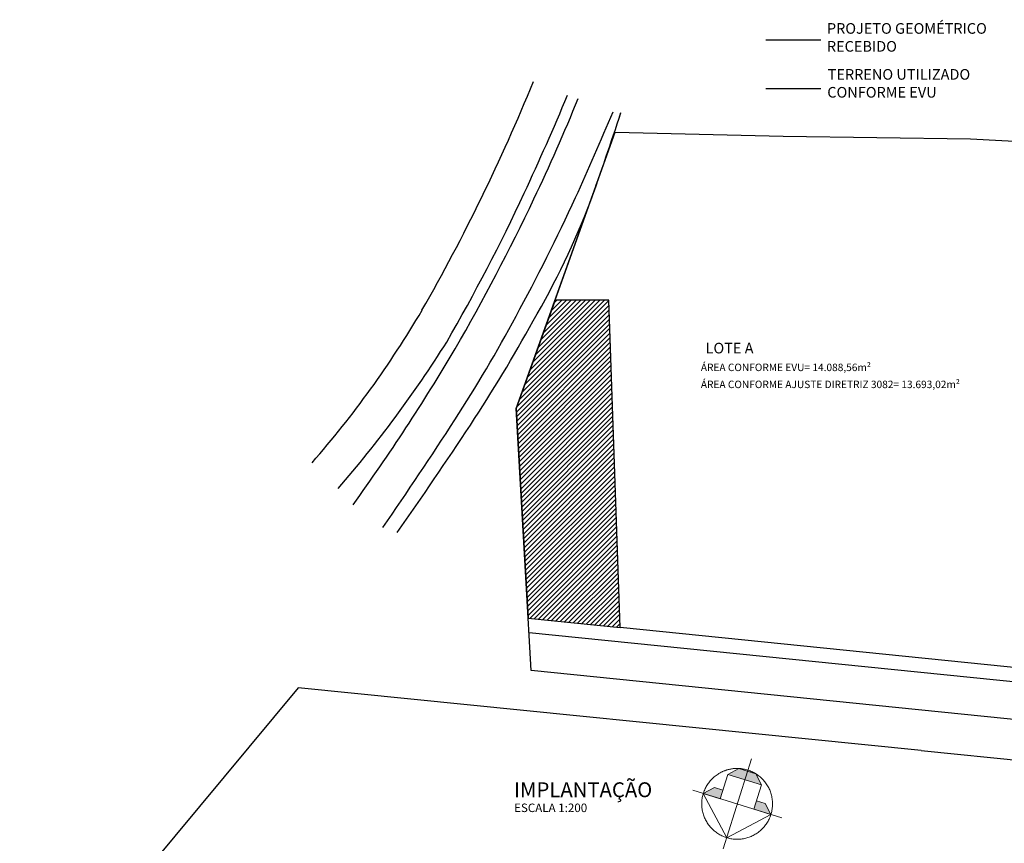
# Model space of a CAD drawing. Extents: x -2028 to -1683, y -187 to 225.
# Drawn here: x -2028 to -1843, y -48 to 107 of the extents above; entities that cross this region are included whole.
import ezdxf
from ezdxf.enums import TextEntityAlignment as Align

# ---------------------------------------------------------------- set-up
doc = ezdxf.new("R2010")
doc.units = 0
doc.linetypes.add('9822-IMPLANTAÇÃO$0$CONTINUO', pattern=[0])
for name, color, linetype in [('9822-IMPLANTAÇÃO$0$ARQ-AUX3', 3, 'Continuous'), ('9822-IMPLANTAÇÃO$0$ARQ-HTC', 8, 'Continuous'), ('9822-IMPLANTAÇÃO$0$MEIO FIO EXISTENTE', 5, 'Continuous'), ('9822-IMPLANTAÇÃO$0$MEIO FIO PPDUA', 2, 'Continuous'), ('9823-IMPLANTAÇÃO$0$MEIO FIO PPDUA', 2, 'Continuous'), ('ARQ-SIM', 1, 'Continuous'), ('ARQ-TXT1', 7, 'Continuous'), ('ARQ-TXT2', 3, 'Continuous'), ('ARQ-TXT3', 6, 'Continuous'), ('CJB_LOC_TEX', 8, 'Continuous')]:
    doc.layers.add(name, color=color, linetype=linetype)
doc.styles.add('Arial', font='arial.ttf')
doc.styles.add('ROMANS', font='romans.shx')

# ---------------------------------------------------------------- blocks, each defined once
blk = doc.blocks.new('A$C5E430CDF')
at = {"lineweight": 15}
for p, q in [((0, 2.215), (0, -2.225)), ((0, 1.66), (-1.659, 0.002)), ((1.672, 0), (0, 1.66)), ((2.189, 0), (-2.197, 0)), ((-0.821, 0.002), (-1.659, 0.002)), ((-1.659, 0.002), (-1.249, -0.418)), ((-0.821, -1.198), (-0.821, 0.002)), ((-0.821, -0.418), (-1.249, -0.418)), ((1.672, 0), (0.838, 0)), ((0.838, 0), (0.838, -1.198)), ((1.257, -0.418), (0.838, -0.418)), ((0.84, -0.419), (1.257, -0.418)), ((1.257, -0.418), (1.672, 0)), ((-0.821, -1.198), (-0.405, -1.618)), ((0.838, -1.198), (-0.821, -1.198)), ((0.427, -1.616), (0.838, -1.198)), ((-0.405, -1.618), (0.427, -1.616))]:
    blk.add_line(p, q, dxfattribs=at)
blk.add_open_spline([(0.776, -1.481), (1.172, -1.275), (1.651, -0.522), (1.689, 0.37), (1.277, 1.161), (0.524, 1.64), (-0.368, 1.678), (-1.159, 1.265), (-1.638, 0.512), (-1.676, -0.379), (-1.264, -1.17), (-0.511, -1.649), (0.381, -1.688), (0.776, -1.481)], degree=2, dxfattribs=at)
for points in [[(-0.821, 0.002), (-1.657, 0), (-0.821, -0.418), (-1.249, -0.418)], [(1.672, 0), (0.838, 0), (1.257, -0.418), (0.838, -0.418)], [(0.838, -1.198), (-0.821, -1.198), (0.427, -1.616), (-0.405, -1.618)]]:
    blk.add_solid(points, dxfattribs=at)

msp = doc.modelspace()

# ---------------------------------------------------------------- hatches: boundary and pattern name
at = {"layer": '9822-IMPLANTAÇÃO$0$ARQ-HTC'}
h = msp.add_hatch(dxfattribs=at)
h.set_pattern_fill('LINE,_I', color=256, scale=0.2, angle=45, style=2)
h.set_pattern_definition([(45, (-1829.3686, 0), (-0.4490128, 0.4490128), [])])
h.paths.add_polyline_path([(-1932.57, -5.87), (-1915.3, -7.62), (-1917.4, 53.93), (-1927.52, 53.97), (-1934.85, 33.57)])

# ---------------------------------------------------------------- linework, layer by layer
at = {"layer": '9822-IMPLANTAÇÃO$0$ARQ-AUX3'}
for p, q in [((-1927.52, 53.97), (-1916.21, 85.52)), ((-1916.21, 85.52), (-1884.59, 84.78)), ((-1884.59, 84.78), (-1849.34, 84.29)), ((-1849.34, 84.29), (-1835.55, 83.56)), ((-1917.4, 53.93), (-1927.52, 53.97))]:
    msp.add_line(p, q, dxfattribs=at)
at = {"layer": '9822-IMPLANTAÇÃO$0$MEIO FIO EXISTENTE', "linetype": '9822-IMPLANTAÇÃO$0$CONTINUO', "ltscale": 3.5}
msp.add_arc((-2463.69, 268.1), 576.98, 340.18379, 341.93759, dxfattribs=at)
at = {"layer": '9822-IMPLANTAÇÃO$0$MEIO FIO PPDUA'}
msp.add_line((-1756.03, -33.56), (-1932.01, -15.73), dxfattribs=at)
msp.add_lwpolyline([(-1774.49, 92.19), (-1774.53, 23.24), (-1772.42, -21.4, -0.458306), (-1775.72, -24.52), (-1932.41, -8.65)], format="xyb", dxfattribs=at)
at = {"layer": '9823-IMPLANTAÇÃO$0$MEIO FIO PPDUA'}
for p, q in [((-1887.87, 93.77), (-1877.5, 93.77)), ((-1934.85, 33.57), (-1916.21, 85.52)), ((-1916.21, 85.52), (-1884.59, 84.78)), ((-1884.59, 84.78), (-1849.34, 84.29)), ((-1849.34, 84.29), (-1835.55, 83.56)), ((-1927.52, 53.97), (-1934.85, 33.57)), ((-1917.4, 53.93), (-1927.52, 53.97)), ((-1934.85, 33.57), (-1932.57, -5.87)), ((-1932.01, -15.73), (-1934.85, 33.57)), ((-1932.57, -5.87), (-1915.31, -7.62)), ((-1804.37, -18.86), (-1915.3, -7.62)), ((-1975.88, -18.96), (-2028.26, -81.9)), ((-1858.66, -30.76), (-1975.88, -18.96)), ((-1858.66, -30.76), (-1778.25, -38.85))]:
    msp.add_line(p, q, dxfattribs=at)
msp.add_lwpolyline([(-1932.57, -5.87), (-1915.3, -7.62), (-1917.4, 53.93), (-1927.52, 53.97), (-1934.85, 33.57)], close=True, dxfattribs=at)
for centre, radius, start, end in [((-2271.93, 234.35), 367.74, 330.2794, 337.7434), ((-2385.25, 285.03), 498.73, 334.9756, 337.2897), ((-2247.21, 223.44), 349.72, 334.5208, 337.903), ((-2445.84, 311.57), 573.98, 335.47022, 337.22402), ((-2463.69, 268.11), 576.98, 340.18306, 341.93685), ((-2260.49, 226.6), 360.97, 329.9922, 335.0033), ((-2307.11, 252.1), 416.13, 330.1189, 334.5067), ((-2257.99, 227.02), 367.99, 331.4092, 335.3047), ((-2057.62, 124.37), 146.24, 329.4521, 339.3146), ((-2114.27, 146.96), 187.51, 318.7654, 329.5863), ((-2188.84, 187.76), 288.49, 327.1862, 331.6827), ((-2187.15, 190.38), 291.49, 326.7263, 331.2228), ((-2136.25, 164.48), 222.47, 318.9948, 327.8423), ((-2295.33, 252.33), 406.07, 324.3114, 329.2621), ((-2622.71, 469.86), 806, 325.31607, 327.04651), ((-2618.75, 475.95), 809, 324.85619, 326.58662)]:
    msp.add_arc(centre, radius, start, end, dxfattribs=at)
at = {"layer": 'CJB_LOC_TEX', "color": 210}
msp.add_line((-1887.87, 102.88), (-1877.5, 102.88), dxfattribs=at)

# ---------------------------------------------------------------- block references
at = {"layer": 'ARQ-SIM', "xscale": 3.999999999999693, "yscale": 4, "zscale": 4, "rotation": 162.6735949687551}
msp.add_blockref('A$C5E430CDF', (-1893.25, -40.82), dxfattribs=at)

# ---------------------------------------------------------------- texts
at = {"layer": '9823-IMPLANTAÇÃO$0$MEIO FIO PPDUA', "style": 'Arial'}
for s, p in [('TERRENO UTILIZADO', (-1876.23, 95.41)), ('CONFORME EVU', (-1876.31, 92.04))]:
    msp.add_text(s, height=2, dxfattribs=at).set_placement(p)
at = {"layer": 'ARQ-TXT1', "style": 'ROMANS'}
msp.add_text('ESCALA 1:200', height=1.6, dxfattribs=at).set_placement((-1935.24, -42.34))
at = {"layer": 'ARQ-TXT2', "style": 'ROMANS'}
msp.add_text('LOTE A', height=2, dxfattribs=at).set_placement((-1894.7, 44.92), align=Align.MIDDLE_CENTER)
at = {"layer": 'ARQ-TXT3', "style": 'ROMANS'}
for s, height, p in [('ÁREA CONFORME EVU= 14.088,56m² ', 1.4, (-1900.1, 40.6)), ('ÁREA CONFORME AJUSTE DIRETRIZ 3082= 13.693,02m² ', 1.4, (-1900.1, 37.4)), ('IMPLANTAÇÃO', 2.8, (-1935.24, -39.54))]:
    msp.add_text(s, height=height, dxfattribs=at).set_placement(p)
at = {"layer": 'CJB_LOC_TEX', "color": 210, "style": 'Arial'}
for s, p in [('PROJETO GEOMÉTRICO', (-1876.38, 104.05)), ('RECEBIDO', (-1876.39, 100.68))]:
    msp.add_text(s, height=2, dxfattribs=at).set_placement(p)

doc.saveas('drawing.dxf')
